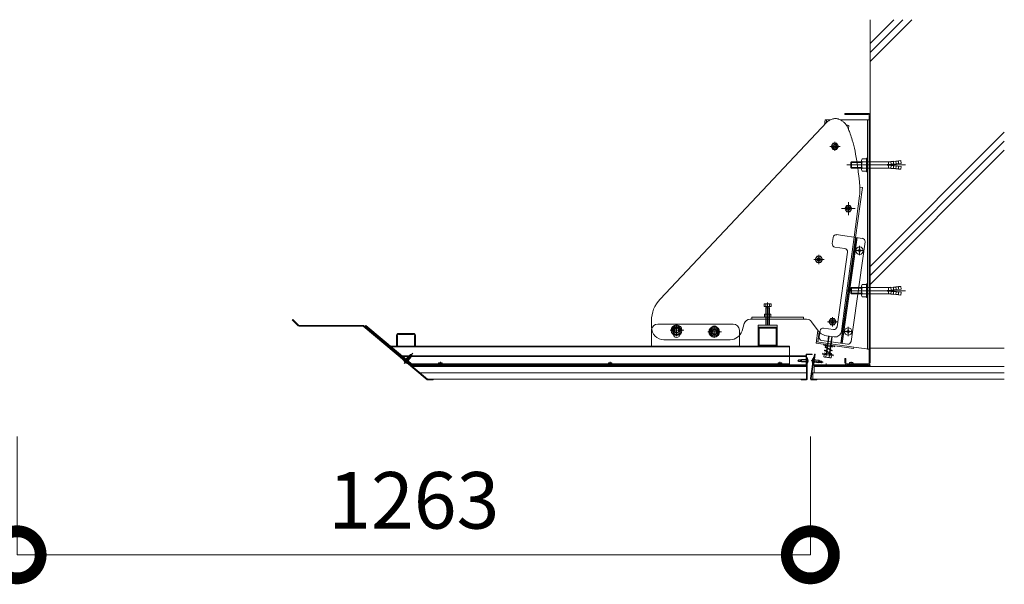
# Model space of a CAD drawing. Units: millimetres. Extents: x 113 to 8749, y -1754 to 2077.
# Drawn here: x 7181 to 8749, y 1179 to 2077 of the extents above; entities that cross this region are included whole.
import ezdxf

# ---------------------------------------------------------------- set-up
doc = ezdxf.new("R2010")
doc.units = ezdxf.units.MM
doc.header["$LTSCALE"] = 0.2
doc.header["$PDMODE"] = 67
for name, color, linetype, lineweight in [('(KE)ねじ・ボルトナット・アンカーボルト', 2, 'Continuous', 13), ('(KE)ブラケット(可動・固定)', 7, 'Continuous', 13), ('(KE)ホルダー', 2, 'Continuous', 13), ('(KE)ホルダーボルト', 2, 'Continuous', 13), ('(KE)仕上げ等', 6, 'Continuous', 13), ('(KE)寸法', 7, 'Continuous', 9), ('(KE)本体(パネル・カバー・ジョイントPL)', 3, 'Continuous', 13), ('(KE)躯体', 6, 'Continuous', 13)]:
    doc.layers.add(name, color=color, linetype=linetype, lineweight=lineweight)
doc.styles.add('(K)文字_異尺度_H3.0-1.0', font='MS Gothic.ttf', dxfattribs={"height": 3})
doc.styles.add('（K)文字_H3.0-1.0', font='MS Gothic.ttf', dxfattribs={"height": 3})
doc.dimstyles.new('kaneso異尺度対応_H3.0(S5.0)', dxfattribs={"dimscale": 6, "dimtxt": 3, "dimasz": 5, "dimexe": 0, "dimexo": 3, "dimgap": 1, "dimtad": 1, "dimdec": 1, "dimdsep": 46, "dimtxsty": '(K)文字_異尺度_H3.0-1.0', "dimblk": 'DOTSMALL', "dimcen": 0, "dimclrt": 2, "dimadec": 1, "dimazin": 0, "dimtfac": 1, "dimtdec": 1, "dimtmove": 1, "dimatfit": 3, "dimldrblk": 'DOTSMALL', "dimfxl": 1, "dimtfill": 1, "dimlwd": 9, "dimlwe": 9, "dimarcsym": 0})

# ---------------------------------------------------------------- blocks, each defined once
blk = doc.blocks.new('_DotSmall')
at = {"color": 0, "linetype": 'ByBlock', "const_width": 0.5}
blk.add_lwpolyline([(-0.0625, 0, 1), (0.0625, 0, 1)], format="xyb", close=True, dxfattribs=at)
blk = doc.blocks.new('*D24')
at = {"layer": '(KE)寸法', "color": 0, "lineweight": 9, "transparency": 16777216}
for p, q in [((7177.2, 1414.5), (7177.2, 1226.1)), ((8440.2, 1414.5), (8440.2, 1226.1)), ((8440.2, 1226.1), (7177.2, 1226.1))]:
    blk.add_line(p, q, dxfattribs=at)
at = {"layer": 'Defpoints', "color": 0, "transparency": 16777216}
for p in [(7177.2, 1504.5), (8440.2, 1504.5), (7177.2, 1226.1)]:
    blk.add_point(p, dxfattribs=at)
at = {"layer": '(KE)寸法', "color": 0, "lineweight": 9, "transparency": 16777216, "xscale": 150, "yscale": 150, "zscale": 150, "rotation": 180}
blk.add_blockref('_DotSmall', (7177.2, 1226.1), dxfattribs=at)
at = {"layer": '(KE)寸法', "color": 0, "lineweight": 9, "transparency": 16777216, "xscale": 150, "yscale": 150, "zscale": 150}
blk.add_blockref('_DotSmall', (8440.2, 1226.1), dxfattribs=at)
at = {"layer": '(KE)寸法', "color": 2, "transparency": 16777216, "insert": (7808.7, 1301.1), "char_height": 90, "attachment_point": 5, "style": '（K)文字_H3.0-1.0', "bg_fill": 3, "box_fill_scale": 1.1, "bg_fill_color": 256, "bg_fill_true_color": 13158600, "bg_fill_transparency": 0}
blk.add_mtext('1263', dxfattribs=at)

msp = doc.modelspace()

# ---------------------------------------------------------------- linework, layer by layer
at = {"layer": '(KE)ねじ・ボルトナット・アンカーボルト'}
for p, q in [((8504.73, 1850.44), (8505.54, 1851.25)), ((8504.73, 1850.44), (8521.73, 1850.44)), ((8504.73, 1842.07), (8504.73, 1850.44)), ((8505.54, 1851.25), (8521.73, 1851.25)), ((8505.54, 1841.25), (8505.54, 1851.25)), ((8521.73, 1838.91), (8521.73, 1853.6)), ((8522.63, 1856.05), (8529.73, 1856.05)), ((8522.63, 1851.15), (8529.73, 1851.15)), ((8529.73, 1857.25), (8531.33, 1857.25)), ((8529.73, 1835.25), (8529.73, 1857.25)), ((8531.33, 1835.25), (8531.33, 1857.25)), ((8531.33, 1851.25), (8560.82, 1851.25)), ((8568.36, 1851.26), (8564.33, 1851.41)), ((8564.72, 1846.93), (8564.33, 1851.41)), ((8572.35, 1851.61), (8568.32, 1851.76)), ((8568.71, 1847.28), (8568.32, 1851.76)), ((8576.33, 1851.96), (8572.3, 1852.11)), ((8572.69, 1847.63), (8572.3, 1852.11)), ((8580.31, 1852.31), (8576.29, 1852.46)), ((8576.68, 1847.97), (8576.29, 1852.46)), ((8580.27, 1852.81), (8584.26, 1853.15)), ((8580.66, 1848.32), (8580.27, 1852.81)), ((8584.65, 1848.67), (8584.26, 1853.15)), ((8498.28, 1846.25), (8591.56, 1846.25)), ((8504.73, 1842.07), (8521.73, 1842.07)), ((8504.73, 1842.07), (8505.54, 1841.25)), ((8505.54, 1841.25), (8521.73, 1841.25)), ((8522.63, 1841.36), (8529.73, 1841.36)), ((8522.63, 1836.45), (8529.73, 1836.45)), ((8529.73, 1835.25), (8531.33, 1835.25)), ((8531.33, 1841.25), (8560.82, 1841.25)), ((8562.73, 1846.75), (8584.65, 1848.67)), ((8562.73, 1845.75), (8562.73, 1846.75)), ((8562.73, 1845.75), (8584.65, 1843.84)), ((8564.72, 1845.58), (8564.33, 1841.1)), ((8568.36, 1841.25), (8564.33, 1841.1)), ((8568.71, 1845.23), (8568.32, 1840.75)), ((8572.35, 1840.9), (8568.32, 1840.75)), ((8572.69, 1844.88), (8572.3, 1840.4)), ((8576.33, 1840.55), (8572.3, 1840.4)), ((8576.68, 1844.53), (8576.29, 1840.05)), ((8580.31, 1840.2), (8576.29, 1840.05)), ((8580.66, 1844.19), (8580.27, 1839.7)), ((8580.27, 1839.7), (8584.26, 1839.35)), ((8584.65, 1843.84), (8584.26, 1839.35)), ((8498.28, 1646.25), (8591.56, 1646.25)), ((8504.73, 1650.44), (8505.54, 1651.25)), ((8504.73, 1650.44), (8521.73, 1650.44)), ((8504.73, 1642.07), (8504.73, 1650.44)), ((8505.54, 1651.25), (8521.73, 1651.25)), ((8505.54, 1641.25), (8505.54, 1651.25)), ((8521.73, 1638.91), (8521.73, 1653.6)), ((8522.63, 1656.05), (8529.73, 1656.05)), ((8522.63, 1651.15), (8529.73, 1651.15)), ((8529.73, 1657.25), (8531.33, 1657.25)), ((8529.73, 1635.25), (8529.73, 1657.25)), ((8531.33, 1635.25), (8531.33, 1657.25)), ((8531.33, 1651.25), (8560.82, 1651.25)), ((8562.73, 1646.75), (8584.65, 1648.67)), ((8562.73, 1645.75), (8562.73, 1646.75)), ((8568.36, 1651.26), (8564.33, 1651.41)), ((8564.72, 1646.93), (8564.33, 1651.41)), ((8572.35, 1651.61), (8568.32, 1651.76)), ((8568.71, 1647.28), (8568.32, 1651.76)), ((8576.33, 1651.96), (8572.3, 1652.11)), ((8572.69, 1647.63), (8572.3, 1652.11)), ((8580.31, 1652.31), (8576.29, 1652.46)), ((8576.68, 1647.97), (8576.29, 1652.46)), ((8580.27, 1652.81), (8584.26, 1653.15)), ((8580.66, 1648.32), (8580.27, 1652.81)), ((8584.65, 1648.67), (8584.26, 1653.15)), ((8504.73, 1642.07), (8521.73, 1642.07)), ((8504.73, 1642.07), (8505.54, 1641.25)), ((8505.54, 1641.25), (8521.73, 1641.25)), ((8522.63, 1641.36), (8529.73, 1641.36)), ((8522.63, 1636.45), (8529.73, 1636.45)), ((8531.33, 1641.25), (8560.82, 1641.25)), ((8562.73, 1645.75), (8584.65, 1643.84)), ((8564.72, 1645.58), (8564.33, 1641.1)), ((8568.36, 1641.25), (8564.33, 1641.1)), ((8568.71, 1645.23), (8568.32, 1640.75)), ((8572.35, 1640.9), (8568.32, 1640.75)), ((8572.69, 1644.88), (8572.3, 1640.4)), ((8576.33, 1640.55), (8572.3, 1640.4)), ((8576.68, 1644.53), (8576.29, 1640.05)), ((8580.31, 1640.2), (8576.29, 1640.05)), ((8580.66, 1644.19), (8580.27, 1639.7)), ((8580.27, 1639.7), (8584.26, 1639.35)), ((8584.65, 1643.84), (8584.26, 1639.35)), ((7792.71, 1535.94), (7793.36, 1536.7)), ((7793.17, 1530.26), (7807, 1546.74)), ((7794.24, 1534.65), (7800.03, 1541.55)), ((7794.24, 1534.65), (7800.03, 1541.55)), ((7794.7, 1534.27), (7800.49, 1541.16)), ((7794.7, 1534.27), (7800.49, 1541.16)), ((7796.85, 1532.47), (7802.63, 1539.36)), ((7796.85, 1532.47), (7802.63, 1539.36)), ((7797.31, 1532.08), (7803.09, 1538.97)), ((7797.31, 1532.08), (7803.09, 1538.97)), ((7800.03, 1541.55), (7801.54, 1542.42)), ((7803.09, 1538.97), (7800.03, 1541.55)), ((7802.02, 1541.47), (7801, 1540.69)), ((7801.54, 1542.42), (7803.45, 1544.68)), ((7803.45, 1544.68), (7801.6, 1541.46)), ((7803.76, 1542.07), (7802.02, 1541.47)), ((7805.42, 1544.86), (7802.47, 1539.5)), ((7803.09, 1538.97), (7803.81, 1540.77)), ((7805.42, 1544.86), (7803.45, 1544.68)), ((7803.81, 1540.77), (7805.59, 1542.88)), ((7805.42, 1544.86), (7805.59, 1542.88)), ((8426.23, 1536.87), (8424.59, 1536.27)), ((8426.23, 1532.87), (8426.23, 1536.87)), ((8435.23, 1536.87), (8426.23, 1536.87)), ((8435.52, 1538.87), (8435.23, 1538.87)), ((8435.23, 1530.87), (8435.23, 1538.87)), ((8435.52, 1530.87), (8435.52, 1538.87)), ((8443.66, 1530.93), (8444.77, 1538.86)), ((8443.95, 1530.89), (8445.06, 1538.82)), ((8444.77, 1538.86), (8445.06, 1538.82)), ((8444.78, 1536.84), (8453.69, 1535.58)), ((7792.53, 1535.72), (7792.71, 1535.94)), ((7798.66, 1530.57), (7792.53, 1535.72)), ((7798.66, 1530.57), (7792.53, 1535.72)), ((7798.84, 1530.79), (7792.71, 1535.94)), ((7798.84, 1530.79), (7792.71, 1535.94)), ((7794.43, 1532.54), (7794.69, 1532.85)), ((7794.43, 1532.54), (7794.69, 1532.85)), ((7795.46, 1532.2), (7794.69, 1532.85)), ((7795.46, 1532.2), (7794.69, 1532.85)), ((7795.2, 1531.9), (7795.46, 1532.2)), ((7795.2, 1531.9), (7795.46, 1532.2)), ((7798.66, 1530.57), (7798.84, 1530.79)), ((7798.84, 1530.79), (7799.48, 1531.56)), ((7847.12, 1527.45), (7847.24, 1527.38)), ((7855.02, 1527.45), (7847.12, 1527.45)), ((7847.24, 1527.38), (7847.43, 1527.26)), ((7847.43, 1527.26), (7847.62, 1527.14)), ((7847.62, 1527.14), (7847.82, 1527.03)), ((7847.82, 1527.03), (7848.01, 1526.92)), ((7848.01, 1526.92), (7848.22, 1526.83)), ((7848.22, 1526.83), (7848.33, 1526.78)), ((7848.33, 1526.78), (7848.57, 1526.69)), ((7848.57, 1526.69), (7849, 1526.58)), ((7853.17, 1531.75), (7848.97, 1531.75)), ((7849, 1526.58), (7849.44, 1526.51)), ((7849.07, 1527.45), (7849.07, 1529.75)), ((7849.44, 1526.51), (7849.89, 1526.47)), ((7849.82, 1526.48), (7849.82, 1527.45)), ((7849.89, 1526.47), (7850.35, 1526.46)), ((7850.35, 1526.46), (7850.81, 1526.45)), ((7850.81, 1526.45), (7851.07, 1526.45)), ((7851.07, 1525.06), (7851.07, 1532.92)), ((7851.34, 1526.45), (7851.07, 1526.45)), ((7851.8, 1526.46), (7851.34, 1526.45)), ((7852.26, 1526.47), (7851.8, 1526.46)), ((7852.71, 1526.51), (7852.26, 1526.47)), ((7852.32, 1526.48), (7852.32, 1527.45)), ((7853.15, 1526.58), (7852.71, 1526.51)), ((7853.07, 1527.45), (7853.07, 1529.75)), ((7853.58, 1526.69), (7853.15, 1526.58)), ((7853.82, 1526.78), (7853.58, 1526.69)), ((7853.93, 1526.83), (7853.82, 1526.78)), ((7854.14, 1526.92), (7853.93, 1526.83)), ((7854.33, 1527.03), (7854.14, 1526.92)), ((7854.53, 1527.14), (7854.33, 1527.03)), ((7854.72, 1527.26), (7854.53, 1527.14)), ((7854.91, 1527.38), (7854.72, 1527.26)), ((7855.02, 1527.45), (7854.91, 1527.38)), ((8117.46, 1527.45), (8117.57, 1527.38)), ((8125.36, 1527.45), (8117.46, 1527.45)), ((8117.57, 1527.38), (8117.76, 1527.26)), ((8117.76, 1527.26), (8117.96, 1527.14)), ((8117.96, 1527.14), (8118.15, 1527.03)), ((8118.15, 1527.03), (8118.35, 1526.92)), ((8118.35, 1526.92), (8118.55, 1526.83)), ((8118.55, 1526.83), (8118.67, 1526.78)), ((8118.67, 1526.78), (8118.91, 1526.69)), ((8118.91, 1526.69), (8119.33, 1526.58)), ((8123.51, 1531.75), (8119.31, 1531.75)), ((8119.33, 1526.58), (8119.77, 1526.51)), ((8119.41, 1527.45), (8119.41, 1529.75)), ((8119.77, 1526.51), (8120.22, 1526.47)), ((8120.16, 1526.48), (8120.16, 1527.45)), ((8120.22, 1526.47), (8120.68, 1526.46)), ((8120.68, 1526.46), (8121.14, 1526.45)), ((8121.14, 1526.45), (8121.41, 1526.45)), ((8121.41, 1525.06), (8121.41, 1532.92)), ((8121.68, 1526.45), (8121.41, 1526.45)), ((8122.14, 1526.46), (8121.68, 1526.45)), ((8122.6, 1526.47), (8122.14, 1526.46)), ((8123.05, 1526.51), (8122.6, 1526.47)), ((8122.66, 1526.48), (8122.66, 1527.45)), ((8123.48, 1526.58), (8123.05, 1526.51)), ((8123.41, 1527.45), (8123.41, 1529.75)), ((8123.91, 1526.69), (8123.48, 1526.58)), ((8124.15, 1526.78), (8123.91, 1526.69)), ((8124.27, 1526.83), (8124.15, 1526.78)), ((8124.47, 1526.92), (8124.27, 1526.83)), ((8124.67, 1527.03), (8124.47, 1526.92)), ((8124.86, 1527.14), (8124.67, 1527.03)), ((8125.06, 1527.26), (8124.86, 1527.14)), ((8125.25, 1527.38), (8125.06, 1527.26)), ((8125.36, 1527.45), (8125.25, 1527.38)), ((8387.79, 1527.45), (8387.9, 1527.38)), ((8395.69, 1527.45), (8387.79, 1527.45)), ((8387.9, 1527.38), (8388.1, 1527.26)), ((8388.1, 1527.26), (8388.29, 1527.14)), ((8388.29, 1527.14), (8388.49, 1527.03)), ((8388.49, 1527.03), (8388.68, 1526.92)), ((8388.68, 1526.92), (8388.88, 1526.83)), ((8388.88, 1526.83), (8389, 1526.78)), ((8389, 1526.78), (8389.24, 1526.69)), ((8389.24, 1526.69), (8389.67, 1526.58)), ((8393.84, 1531.75), (8389.64, 1531.75)), ((8389.67, 1526.58), (8390.11, 1526.51)), ((8389.74, 1527.45), (8389.74, 1529.75)), ((8390.11, 1526.51), (8390.56, 1526.47)), ((8390.49, 1526.48), (8390.49, 1527.45)), ((8390.56, 1526.47), (8391.01, 1526.46)), ((8391.01, 1526.46), (8391.48, 1526.45)), ((8391.48, 1526.45), (8391.74, 1526.45)), ((8391.74, 1525.06), (8391.74, 1532.92)), ((8392.01, 1526.45), (8391.74, 1526.45)), ((8392.47, 1526.46), (8392.01, 1526.45)), ((8392.93, 1526.47), (8392.47, 1526.46)), ((8393.38, 1526.51), (8392.93, 1526.47)), ((8392.99, 1526.48), (8392.99, 1527.45)), ((8393.82, 1526.58), (8393.38, 1526.51)), ((8393.74, 1527.45), (8393.74, 1529.75)), ((8394.24, 1526.69), (8393.82, 1526.58)), ((8394.49, 1526.78), (8394.24, 1526.69)), ((8394.6, 1526.83), (8394.49, 1526.78)), ((8394.8, 1526.92), (8394.6, 1526.83)), ((8395, 1527.03), (8394.8, 1526.92)), ((8395.2, 1527.14), (8395, 1527.03)), ((8395.39, 1527.26), (8395.2, 1527.14)), ((8395.58, 1527.38), (8395.39, 1527.26)), ((8395.69, 1527.45), (8395.58, 1527.38)), ((8420.23, 1534.87), (8421.63, 1536.27)), ((8420.23, 1534.87), (8421.63, 1533.47)), ((8420.23, 1534.87), (8426.23, 1533.69)), ((8424.59, 1536.27), (8421.63, 1536.27)), ((8421.63, 1536.27), (8425.29, 1535.61)), ((8424.4, 1533.47), (8421.63, 1533.47)), ((8423.43, 1534.35), (8425.01, 1535.3)), ((8426.23, 1532.87), (8424.4, 1533.47)), ((8425.01, 1535.3), (8426.26, 1535.58)), ((8435.23, 1536.27), (8426.23, 1536.27)), ((8435.23, 1533.47), (8426.23, 1533.47)), ((8435.23, 1532.87), (8426.23, 1532.87)), ((8435.52, 1530.87), (8435.23, 1530.87)), ((8436.73, 1535.37), (8436.33, 1535.37)), ((8436.33, 1534.37), (8436.33, 1535.37)), ((8436.73, 1534.37), (8436.33, 1534.37)), ((8441.58, 1535.27), (8460.37, 1532.62)), ((8442.95, 1534.57), (8443.35, 1534.51)), ((8443.09, 1535.56), (8443.49, 1535.5)), ((8443.35, 1534.51), (8443.49, 1535.5)), ((8443.66, 1530.93), (8443.95, 1530.89)), ((8444.23, 1532.87), (8453.14, 1531.62)), ((8444.31, 1533.47), (8453.22, 1532.22)), ((8444.7, 1536.24), (8453.61, 1534.99)), ((8453.14, 1531.62), (8453.69, 1535.58)), ((8453.14, 1531.62), (8455.04, 1531.96)), ((8459.36, 1532.77), (8453.25, 1532.43)), ((8454.69, 1533.85), (8453.48, 1534.31)), ((8453.69, 1535.58), (8455.23, 1534.76)), ((8458.17, 1534.35), (8454.46, 1534.2)), ((8456.12, 1532.7), (8454.69, 1533.85)), ((8455.04, 1531.96), (8457.78, 1531.58)), ((8455.23, 1534.76), (8458.17, 1534.35)), ((8459.36, 1532.77), (8457.78, 1531.58)), ((8459.36, 1532.77), (8458.17, 1534.35)), ((8501.28, 1527.45), (8501.39, 1527.38)), ((8509.18, 1527.45), (8501.28, 1527.45)), ((8501.39, 1527.38), (8501.59, 1527.26)), ((8501.59, 1527.26), (8501.78, 1527.14)), ((8501.78, 1527.14), (8501.97, 1527.03)), ((8501.97, 1527.03), (8502.17, 1526.92)), ((8502.17, 1526.92), (8502.37, 1526.83)), ((8502.37, 1526.83), (8502.49, 1526.78)), ((8502.49, 1526.78), (8502.73, 1526.69)), ((8502.73, 1526.69), (8503.16, 1526.58)), ((8507.33, 1531.85), (8503.13, 1531.85)), ((8503.16, 1526.58), (8503.6, 1526.51)), ((8503.23, 1527.45), (8503.23, 1529.85)), ((8503.6, 1526.51), (8504.05, 1526.47)), ((8503.98, 1526.48), (8503.98, 1527.45)), ((8504.05, 1526.47), (8504.5, 1526.46)), ((8504.5, 1526.46), (8504.96, 1526.45)), ((8504.96, 1526.45), (8505.23, 1526.45)), ((8505.23, 1525.06), (8505.23, 1533.02)), ((8505.5, 1526.45), (8505.23, 1526.45)), ((8505.96, 1526.46), (8505.5, 1526.45)), ((8506.42, 1526.47), (8505.96, 1526.46)), ((8506.87, 1526.51), (8506.42, 1526.47)), ((8506.48, 1526.48), (8506.48, 1527.45)), ((8507.31, 1526.58), (8506.87, 1526.51)), ((8507.23, 1527.45), (8507.23, 1529.85)), ((8507.73, 1526.69), (8507.31, 1526.58)), ((8507.97, 1526.78), (8507.73, 1526.69)), ((8508.09, 1526.83), (8507.97, 1526.78)), ((8508.29, 1526.92), (8508.09, 1526.83)), ((8508.49, 1527.03), (8508.29, 1526.92)), ((8508.69, 1527.14), (8508.49, 1527.03)), ((8508.88, 1527.26), (8508.69, 1527.14)), ((8509.07, 1527.38), (8508.88, 1527.26)), ((8509.18, 1527.45), (8509.07, 1527.38))]:
    msp.add_line(p, q, dxfattribs=at)
for centre, radius, start, end in [((8525.54, 1853.6), 3.81, 139.92564, 220.07436), ((8535.55, 1846.25), 13.82, 159.26926, 200.73074), ((8560.86, 1889.64), 38.39, 269.94484, 275.18697), ((8525.54, 1838.91), 3.81, 139.92564, 220.07436), ((8560.86, 1802.87), 38.39, 84.81303, 90.05516), ((8525.54, 1653.6), 3.81, 139.92564, 220.07436), ((8535.55, 1646.25), 13.82, 159.26926, 200.73074), ((8560.86, 1689.64), 38.39, 269.94484, 275.18697), ((8525.54, 1638.91), 3.81, 139.92564, 220.07436), ((8560.86, 1602.87), 38.39, 84.81303, 90.05516), ((8430.65, 1534.87), 6.1, 4.70146, 36.99283), ((8449.04, 1534.22), 6.1, 135.00717, 167.29854), ((7798.72, 1536.88), 6.1, 193.00717, 225.29854), ((7798.72, 1536.88), 6.1, 193.00717, 225.29854), ((7798.72, 1536.88), 6.1, 234.70192, 266.99283), ((7798.72, 1536.88), 6.1, 234.70192, 266.99283), ((7849.07, 1530.75), 1, 95.71059, 270), ((7853.07, 1530.75), 1, 270, 84.28941), ((8119.41, 1530.75), 1, 95.71059, 270), ((8123.41, 1530.75), 1, 270, 84.28941), ((8389.74, 1530.75), 1, 95.71059, 270), ((8393.74, 1530.75), 1, 270, 84.28941), ((8430.65, 1534.87), 6.1, 323.00717, 355.29808), ((8449.04, 1534.22), 6.1, 176.70192, 208.99283), ((8503.23, 1530.85), 1, 95.71059, 270), ((8507.23, 1530.85), 1, 270, 84.28941)]:
    msp.add_arc(centre, radius, start, end, dxfattribs=at)
at = {"layer": '(KE)ブラケット(可動・固定)'}
for p, q in [((8200.77, 1632.71), (8466.53, 1914.21)), ((8462.62, 1910.07), (8463.77, 1918.25)), ((8466.04, 1917.93), (8463.77, 1918.25)), ((8463.77, 1918.25), (8472.31, 1918.25)), ((8465.34, 1912.96), (8466.04, 1917.93)), ((8467.06, 1914.74), (8466.53, 1914.21)), ((8467.71, 1915.32), (8467.06, 1914.74)), ((8468.48, 1915.93), (8467.71, 1915.32)), ((8469.35, 1916.55), (8468.48, 1915.93)), ((8470.3, 1917.17), (8469.35, 1916.55)), ((8471.34, 1917.77), (8470.3, 1917.17)), ((8472.45, 1918.33), (8471.34, 1917.77)), ((8473.63, 1918.84), (8472.45, 1918.33)), ((8474.86, 1919.28), (8473.63, 1918.84)), ((8476.15, 1919.65), (8474.86, 1919.28)), ((8477.48, 1919.91), (8476.15, 1919.65)), ((8478.84, 1920.07), (8477.48, 1919.91)), ((8480.24, 1920.12), (8478.84, 1920.07)), ((8481.67, 1920.02), (8480.24, 1920.12)), ((8483.11, 1919.79), (8481.67, 1920.02)), ((8484.58, 1919.41), (8483.11, 1919.79)), ((8485.06, 1919.23), (8484.58, 1919.41)), ((8486.27, 1918.68), (8485.06, 1919.23)), ((8487.42, 1918.13), (8486.27, 1918.68)), ((8487.42, 1918.25), (8533.63, 1918.25)), ((8488.5, 1917.56), (8487.42, 1918.13)), ((8489.54, 1916.99), (8488.5, 1917.56)), ((8490.51, 1916.4), (8489.54, 1916.99)), ((8491.44, 1915.79), (8490.51, 1916.4)), ((8492.32, 1915.17), (8491.44, 1915.79)), ((8493.14, 1914.53), (8492.32, 1915.17)), ((8493.93, 1913.86), (8493.14, 1914.53)), ((8494.68, 1913.16), (8493.93, 1913.86)), ((8495.39, 1912.43), (8494.68, 1913.16)), ((8495.23, 1926.65), (8495.23, 1928.25)), ((8532.03, 1928.25), (8495.23, 1928.25)), ((8532.03, 1926.65), (8495.23, 1926.65)), ((8531.33, 1553.58), (8531.33, 1918.25)), ((8533.63, 1531.45), (8533.63, 1925.05)), ((8535.23, 1531.45), (8535.23, 1925.14)), ((8496.07, 1911.65), (8495.39, 1912.43)), ((8496.72, 1910.82), (8496.07, 1911.65)), ((8497.35, 1909.94), (8496.72, 1910.82)), ((8497.96, 1908.99), (8497.35, 1909.94)), ((8497.39, 1909.88), (8501.49, 1909.3)), ((8498.56, 1907.97), (8497.96, 1908.99)), ((8499.16, 1906.86), (8498.56, 1907.97)), ((8499.75, 1905.65), (8499.16, 1906.86)), ((8500.35, 1904.33), (8499.75, 1905.65)), ((8500.96, 1902.89), (8500.35, 1904.33)), ((8500.69, 1903.59), (8501.49, 1909.3)), ((8501.59, 1901.32), (8500.96, 1902.89)), ((8502.25, 1899.6), (8501.59, 1901.32)), ((8502.93, 1897.72), (8502.25, 1899.6)), ((8503.66, 1895.66), (8502.93, 1897.72)), ((8478.97, 1883.28), (8478.97, 1868.52)), ((8504.44, 1893.41), (8503.66, 1895.66)), ((8505.27, 1890.95), (8504.44, 1893.41)), ((8506.17, 1888.25), (8505.27, 1890.95)), ((8506.95, 1885.78), (8506.17, 1888.25)), ((8508.11, 1881.73), (8506.95, 1885.78)), ((8509.22, 1877.46), (8508.11, 1881.73)), ((8487.5, 1875.91), (8470.99, 1875.91)), ((8473.22, 1875.91), (8476.11, 1880.91)), ((8473.22, 1875.91), (8476.11, 1870.91)), ((8481.83, 1880.91), (8476.11, 1880.91)), ((8481.83, 1870.91), (8476.11, 1870.91)), ((8484.72, 1875.91), (8481.83, 1880.91)), ((8484.72, 1875.91), (8481.83, 1870.91)), ((8510.29, 1872.97), (8509.22, 1877.46)), ((8511.3, 1868.26), (8510.29, 1872.97)), ((8512.26, 1863.36), (8511.3, 1868.26)), ((8513.17, 1858.26), (8512.26, 1863.36)), ((8514.02, 1852.98), (8513.17, 1858.26)), ((8514.81, 1847.54), (8514.02, 1852.98)), ((8535.23, 1852.25), (8533.63, 1852.25)), ((8515.54, 1841.95), (8514.81, 1847.54)), ((8516.21, 1836.24), (8515.54, 1841.95)), ((8516.23, 1836.11), (8516.21, 1836.24)), ((8516.47, 1834.48), (8516.22, 1836.18)), ((8516.73, 1832.77), (8516.47, 1834.48)), ((8535.23, 1840.25), (8533.63, 1840.25)), ((8516.97, 1831.04), (8516.73, 1832.77)), ((8517.21, 1829.31), (8516.97, 1831.04)), ((8517.45, 1827.59), (8517.21, 1829.31)), ((8517.66, 1825.87), (8517.45, 1827.59)), ((8517.87, 1824.17), (8517.66, 1825.87)), ((8518.06, 1822.49), (8517.87, 1824.17)), ((8518.24, 1820.84), (8518.06, 1822.49)), ((8518.39, 1819.21), (8518.24, 1820.84)), ((8518.53, 1817.62), (8518.39, 1819.21)), ((8512.09, 1731.09), (8523.22, 1810.31)), ((8518.66, 1816.06), (8518.53, 1817.62)), ((8518.76, 1814.54), (8518.66, 1816.06)), ((8518.84, 1813.06), (8518.76, 1814.54)), ((8518.91, 1811.62), (8518.84, 1813.06)), ((8518.96, 1810.22), (8518.91, 1811.62)), ((8518.91, 1802.66), (8518.95, 1803.83)), ((8518.95, 1803.83), (8518.98, 1805.03)), ((8518.99, 1808.87), (8518.96, 1810.22)), ((8518.97, 1810.91), (8523.22, 1810.31)), ((8518.98, 1805.03), (8519, 1806.27)), ((8518.99, 1809.23), (8519.22, 1810.87)), ((8519, 1807.55), (8518.99, 1808.87)), ((8519, 1806.27), (8519, 1807.55)), ((8500.73, 1766.46), (8500.73, 1787.23)), ((8509.79, 1731.41), (8518.61, 1797.15)), ((8518.61, 1797.15), (8518.68, 1798.22)), ((8518.68, 1798.22), (8518.74, 1799.3)), ((8518.74, 1799.3), (8518.8, 1800.4)), ((8518.8, 1800.4), (8518.86, 1801.52)), ((8518.86, 1801.52), (8518.91, 1802.66)), ((8511.53, 1777.12), (8489.69, 1777.12)), ((8494.96, 1776.92), (8497.84, 1781.92)), ((8494.96, 1776.92), (8497.84, 1771.92)), ((8503.57, 1781.92), (8497.84, 1781.92)), ((8503.57, 1771.92), (8497.84, 1771.92)), ((8506.46, 1776.92), (8503.57, 1781.92)), ((8506.46, 1776.92), (8503.57, 1771.92)), ((8476.44, 1731.05), (8475.04, 1721.09)), ((8522.98, 1729.56), (8481.13, 1735.44)), ((8488.43, 1562.75), (8512.09, 1731.09)), ((8489.42, 1562.61), (8513.08, 1730.95)), ((8491, 1562.38), (8514.66, 1730.73)), ((8495.78, 1626.93), (8509.79, 1731.41)), ((8479.3, 1715.5), (8495.05, 1713.29)), ((8527.24, 1723.91), (8504.97, 1565.47)), ((8525.73, 1709.99), (8511.11, 1709.99)), ((8515.81, 1710.48), (8517.27, 1710.51)), ((8515.81, 1710.48), (8515.81, 1709.5)), ((8515.81, 1709.5), (8517.27, 1709.47)), ((8517.27, 1710.51), (8517.76, 1710.74)), ((8517.27, 1709.47), (8517.76, 1709.24)), ((8518, 1711.24), (8517.76, 1710.74)), ((8518, 1708.74), (8517.76, 1709.24)), ((8518.02, 1712.69), (8518, 1711.24)), ((8519.01, 1712.69), (8518.02, 1712.69)), ((8518.51, 1717.45), (8518.51, 1702.68)), ((8519.01, 1712.69), (8519.03, 1711.24)), ((8519.03, 1711.24), (8519.27, 1710.74)), ((8519.03, 1708.74), (8519.27, 1709.24)), ((8519.76, 1710.51), (8519.27, 1710.74)), ((8519.76, 1709.47), (8519.27, 1709.24)), ((8521.21, 1710.48), (8519.76, 1710.51)), ((8521.21, 1709.5), (8519.76, 1709.47)), ((8521.21, 1710.48), (8521.21, 1709.5)), ((8462.2, 1695.93), (8445.7, 1695.93)), ((8447.93, 1695.93), (8450.81, 1700.93)), ((8447.93, 1695.93), (8450.81, 1690.93)), ((8456.54, 1700.93), (8450.81, 1700.93)), ((8453.68, 1703.3), (8453.68, 1688.54)), ((8459.43, 1695.93), (8456.54, 1700.93)), ((8459.43, 1695.93), (8456.54, 1690.93)), ((8482.6, 1588.81), (8499.3, 1707.64)), ((8518.02, 1707.29), (8518, 1708.74)), ((8519.01, 1707.29), (8518.02, 1707.29)), ((8519.01, 1707.29), (8519.03, 1708.74)), ((8456.54, 1690.93), (8450.81, 1690.93)), ((8541.05, 1646.25), (8526.83, 1646.25)), ((8535.23, 1652.25), (8533.63, 1652.25)), ((8529.73, 1635.25), (8531.33, 1635.25)), ((8535.23, 1640.25), (8533.63, 1640.25)), ((8489.56, 1581.41), (8495.78, 1626.93)), ((8344.53, 1600.94), (8434.1, 1600.94)), ((8429.15, 1604.1), (8347.13, 1604.1)), ((8347.13, 1600.94), (8347.13, 1604.1)), ((8429.15, 1600.94), (8429.15, 1604.1)), ((8469.66, 1596.94), (8472.55, 1601.94)), ((8478.27, 1601.94), (8472.55, 1601.94)), ((8475.41, 1604.31), (8475.41, 1589.55)), ((8481.16, 1596.94), (8478.27, 1601.94)), ((8187.13, 1588.25), (8187.13, 1598.38)), ((8219.63, 1583.25), (8223.39, 1589.75)), ((8230.88, 1589.75), (8223.39, 1589.75)), ((8227.13, 1592.94), (8227.13, 1573.74)), ((8234.63, 1583.25), (8230.88, 1589.75)), ((8279.63, 1580.75), (8283.39, 1587.25)), ((8282.13, 1581.25), (8282.13, 1585.25)), ((8290.88, 1587.25), (8283.39, 1587.25)), ((8287.13, 1590.44), (8287.13, 1571.24)), ((8294.63, 1580.75), (8290.88, 1587.25)), ((8292.13, 1581.25), (8292.13, 1585.25)), ((8331.46, 1582.4), (8334.97, 1593.87)), ((8452.77, 1582.5), (8442.15, 1596.88)), ((8461.21, 1586.77), (8476.95, 1584.55)), ((8483.94, 1596.94), (8467.43, 1596.94)), ((8469.66, 1596.94), (8472.55, 1591.94)), ((8478.27, 1591.94), (8472.55, 1591.94)), ((8481.16, 1596.94), (8478.27, 1591.94)), ((8499.93, 1583.96), (8499.9, 1582.51)), ((8500.92, 1583.96), (8499.93, 1583.96)), ((8500.42, 1588.72), (8500.42, 1573.95)), ((8500.92, 1583.96), (8500.94, 1582.51)), ((8312.34, 1568.25), (8207.13, 1568.25)), ((8238.7, 1583.25), (8216.95, 1583.25)), ((8219.63, 1583.25), (8223.39, 1576.75)), ((8230.88, 1576.75), (8223.39, 1576.75)), ((8234.63, 1583.25), (8230.88, 1576.75)), ((8298.7, 1580.75), (8276.95, 1580.75)), ((8279.63, 1580.75), (8283.39, 1574.25)), ((8290.88, 1574.25), (8283.39, 1574.25)), ((8294.63, 1580.75), (8290.88, 1574.25)), ((8449.45, 1562.76), (8452.32, 1583.14)), ((8452.05, 1564.72), (8454.29, 1580.67)), ((8455.56, 1582.51), (8454.17, 1572.61)), ((8466.08, 1574.57), (8478.26, 1572.86)), ((8467.23, 1560.26), (8469.18, 1574.14)), ((8468.09, 1560.14), (8470.04, 1574.01)), ((8472.31, 1559.55), (8474.26, 1573.42)), ((8473.17, 1559.43), (8475.12, 1573.3)), ((8507.64, 1581.26), (8493.01, 1581.26)), ((8497.72, 1581.75), (8499.17, 1581.77)), ((8497.72, 1581.75), (8497.72, 1580.76)), ((8497.72, 1580.76), (8499.17, 1580.74)), ((8499.17, 1581.77), (8499.67, 1582.01)), ((8499.17, 1580.74), (8499.67, 1580.51)), ((8499.9, 1582.51), (8499.67, 1582.01)), ((8499.9, 1580.01), (8499.67, 1580.51)), ((8499.93, 1578.56), (8499.9, 1580.01)), ((8500.92, 1578.56), (8499.93, 1578.56)), ((8500.92, 1578.56), (8500.94, 1580.01)), ((8500.94, 1582.51), (8501.17, 1582.01)), ((8500.94, 1580.01), (8501.17, 1580.51)), ((8501.67, 1581.77), (8501.17, 1582.01)), ((8501.67, 1580.74), (8501.17, 1580.51)), ((8503.12, 1581.75), (8501.67, 1581.77)), ((8503.12, 1580.76), (8501.67, 1580.74)), ((8503.12, 1581.75), (8503.12, 1580.76)), ((8449.45, 1562.76), (8508.87, 1554.41)), ((8449.77, 1565.04), (8509.19, 1556.69)), ((8458.42, 1566.96), (8499.32, 1561.21)), ((8461.78, 1561.03), (8461.56, 1559.45)), ((8478.39, 1557.08), (8461.56, 1559.45)), ((8478.62, 1558.66), (8461.78, 1561.03)), ((8463.81, 1555.98), (8474.14, 1550.49)), ((8474.61, 1551.37), (8464.28, 1556.87)), ((8475.28, 1557.01), (8464.39, 1558.54)), ((8466.04, 1560.43), (8465.82, 1558.85)), ((8465.85, 1550.47), (8466.43, 1554.59)), ((8466.58, 1555.64), (8467.23, 1560.26)), ((8466.67, 1550.03), (8467.25, 1554.15)), ((8467.4, 1555.21), (8468.09, 1560.14)), ((8471.4, 1553.08), (8472.31, 1559.55)), ((8472.22, 1552.65), (8473.17, 1559.43)), ((8474.36, 1559.26), (8474.13, 1557.68)), ((8478.62, 1558.66), (8478.39, 1557.08)), ((8508.87, 1554.41), (8509.19, 1556.69)), ((8509.19, 1556.69), (8533.63, 1553.25)), ((8531.33, 1553.25), (8531.33, 1553.58)), ((8533.63, 1553.25), (8531.33, 1553.25)), ((8440.55, 1506.73), (8445.27, 1540.27)), ((8441.54, 1506.59), (8446.26, 1540.13)), ((8444.73, 1529.28), (8447, 1545.45)), ((8445.06, 1538.82), (8446.05, 1538.68)), ((8445.27, 1540.27), (8446.26, 1540.13)), ((8447.8, 1545.34), (8445.52, 1529.17)), ((8447.8, 1545.34), (8447, 1545.45)), ((8459.78, 1546.78), (8459.56, 1545.19)), ((8476.39, 1542.83), (8459.56, 1545.19)), ((8476.61, 1544.41), (8459.78, 1546.78)), ((8461.76, 1541.29), (8462.26, 1544.81)), ((8461.76, 1541.29), (8462.46, 1540.74)), ((8462.26, 1544.81), (8473.69, 1543.21)), ((8472.37, 1539.35), (8462.46, 1540.74)), ((8462.66, 1546.81), (8473.55, 1545.28)), ((8463.05, 1550.82), (8473.39, 1545.33)), ((8473.86, 1546.21), (8463.52, 1551.71)), ((8464.04, 1546.18), (8463.81, 1544.59)), ((8464.62, 1540.89), (8465.11, 1544.41)), ((8465.86, 1545.92), (8464.84, 1544.58)), ((8465.28, 1546.44), (8465.7, 1549.42)), ((8465.45, 1545.98), (8465.61, 1545.59)), ((8466.15, 1546.32), (8466.52, 1548.98)), ((8470.34, 1540.09), (8470.83, 1543.61)), ((8470.36, 1545.69), (8470.52, 1546.85)), ((8470.36, 1545.69), (8471.14, 1543.69)), ((8470.67, 1547.91), (8471.25, 1552.03)), ((8470.94, 1545.21), (8470.68, 1544.88)), ((8471.23, 1545.6), (8471.34, 1546.42)), ((8471.49, 1547.47), (8472.07, 1551.59)), ((8472.35, 1545.01), (8472.13, 1543.42)), ((8472.37, 1539.35), (8473.2, 1539.69)), ((8473.2, 1539.69), (8473.69, 1543.21)), ((8476.39, 1542.83), (8476.61, 1544.41)), ((8495.23, 1531.45), (8495.23, 1538.25)), ((8495.23, 1538.25), (8496.83, 1538.25)), ((8496.83, 1531.45), (8496.83, 1538.25)), ((8443.66, 1530.93), (8444.94, 1530.75)), ((8446.31, 1528.25), (8535.23, 1528.25)), ((8446.31, 1527.45), (8535.23, 1527.45)), ((8457.23, 1528.25), (8457.23, 1527.45)), ((8465.23, 1525.56), (8465.23, 1530.38)), ((8473.23, 1528.25), (8473.23, 1527.45)), ((8498.43, 1529.85), (8532.03, 1529.85)), ((8532.03, 1528.25), (8498.43, 1528.25)), ((8503.13, 1528.25), (8503.13, 1529.85)), ((8503.13, 1527.45), (8503.13, 1528.25)), ((8503.13, 1528.25), (8503.13, 1527.45)), ((8505.23, 1525.28), (8505.23, 1530.54)), ((8507.33, 1528.25), (8507.33, 1529.85)), ((8507.33, 1527.45), (8507.33, 1528.25)), ((8507.33, 1528.25), (8507.33, 1527.45)), ((8535.23, 1528.25), (8535.23, 1527.45)), ((8442.53, 1505.45), (8450.23, 1505.45)), ((8450.23, 1505.45), (8450.23, 1504.45)), ((8442.53, 1504.45), (8450.23, 1504.45))]:
    msp.add_line(p, q, dxfattribs=at)
for centre, radius in [((8478.97, 1875.91), 5), ((8478.97, 1875.91), 3), ((8478.97, 1875.91), 2.46), ((8500.71, 1776.92), 5), ((8500.71, 1776.92), 3), ((8500.71, 1776.92), 2.46), ((8518.51, 1709.99), 5.9), ((8453.68, 1695.93), 5), ((8453.68, 1695.93), 3), ((8453.68, 1695.93), 2.46), ((8475.41, 1596.94), 5), ((8475.41, 1596.94), 3), ((8475.41, 1596.94), 2.46), ((8227.13, 1583.25), 8.5), ((8227.13, 1583.25), 6.5), ((8227.13, 1583.25), 4.5), ((8227.13, 1583.25), 4), ((8227.13, 1583.25), 3.32), ((8287.13, 1580.75), 8.5), ((8287.13, 1580.75), 6.5), ((8287.13, 1580.75), 4), ((8287.13, 1580.75), 3.32), ((8500.42, 1581.26), 5.9)]:
    msp.add_circle(centre, radius, dxfattribs=at)
for centre, radius, start, end in [((8532.03, 1925.05), 3.2, 1.51361, 90), ((8532.03, 1925.05), 1.6, 0, 90), ((8481.39, 1730.36), 5, 82, 172), ((8522.29, 1724.61), 5, 352, 82), ((8522.29, 1724.61), 5, 352, 82), ((8480, 1720.45), 5, 172, 262), ((8494.35, 1708.34), 5, 352, 82), ((8237.13, 1598.38), 50, 136.6487, 180), ((8344.53, 1590.94), 10, 90, 162.9907), ((8434.1, 1590.94), 10, 36.43789, 90), ((8207.13, 1588.25), 20, 180, 270), ((8287.13, 1585.25), 5, 0, 180), ((8460.51, 1581.82), 5, 82, 172), ((8477.65, 1589.51), 5, 262, 352), ((8287.13, 1581.25), 5, 180, 0), ((8312.34, 1588.25), 20, 270, 342.9907), ((8468.86, 1594.38), 20, 216.43789, 226.82733), ((8459.12, 1571.91), 5, 172, 262), ((8468.86, 1594.38), 20, 226.82733, 262), ((8479.65, 1582.76), 10, 262, 352.21706), ((8464.04, 1556.42), 0.5, 62.01811, 242.01811), ((8464.46, 1559.04), 0.5, 172, 352), ((8475.35, 1557.51), 0.5, 172, 352), ((8500.02, 1566.17), 5, 262, 352), ((8463.86, 1543.98), 3.41, 232.00002, 257.61575), ((8462.59, 1546.31), 0.5, 359.75041, 164.24959), ((8463.29, 1551.26), 0.5, 62.01811, 242.01811), ((8463.43, 1543.48), 2.85, 263.8087, 294.57556), ((8464.64, 1544.73), 0.25, 262, 322.67082), ((8468.75, 1549.51), 9.55, 244.41205, 279.58797), ((8472.19, 1542.25), 2.85, 229.42445, 260.19131), ((8471.37, 1543.78), 0.25, 201.32918, 262), ((8471.92, 1542.85), 3.41, 266.38426, 292), ((8473.48, 1544.78), 0.5, 359.75041, 164.24959), ((8473.62, 1545.77), 0.5, 242.01677, 62.01677), ((8474.38, 1550.93), 0.5, 242.01677, 62.01677), ((8446.31, 1529.05), 1.6, 172, 270), ((8446.31, 1529.05), 0.8, 172, 270), ((8498.43, 1531.45), 3.2, 180, 270), ((8498.43, 1531.45), 1.6, 180, 270), ((8532.03, 1531.45), 3.2, 270, 0), ((8532.03, 1531.45), 1.6, 270, 0), ((8532.03, 1531.45), 3.2, 270, 0), ((8532.03, 1531.45), 1.6, 270, 0), ((8442.53, 1506.45), 2, 172, 270), ((8442.53, 1506.45), 1, 172, 270)]:
    msp.add_arc(centre, radius, start, end, dxfattribs=at)
at = {"layer": '(KE)ホルダー'}
for p, q in [((7732.21, 1591.01), (7731.24, 1589.87)), ((7731.24, 1589.87), (7804.25, 1528.61)), ((7807, 1528.25), (7732.21, 1591.01)), ((8317.13, 1593.25), (8197.13, 1593.25)), ((8357.13, 1587.25), (8357.13, 1558.25)), ((8357.14, 1588.25), (8357.14, 1591.25)), ((8357.14, 1591.25), (8387.13, 1591.25)), ((8357.14, 1588.25), (8387.13, 1588.25)), ((8358.63, 1560.25), (8358.63, 1586.25)), ((8359.13, 1586.75), (8385.13, 1586.75)), ((8385.63, 1560.25), (8385.63, 1586.25)), ((8387.13, 1588.25), (8387.13, 1591.25)), ((8387.13, 1587.25), (8387.13, 1559.25)), ((7781.25, 1575.25), (7781.25, 1558.25)), ((7781.25, 1575.25), (7781.25, 1558.25)), ((7782.75, 1575.25), (7782.75, 1558.25)), ((7782.75, 1575.25), (7782.75, 1558.25)), ((7784.2, 1576.75), (7808.25, 1576.75)), ((7784.25, 1578.25), (7808.25, 1578.25)), ((7809.75, 1575.25), (7809.75, 1558.25)), ((7809.75, 1575.25), (7809.75, 1558.25)), ((7811.25, 1575.25), (7811.25, 1558.25)), ((7811.25, 1575.25), (7811.25, 1558.25)), ((8187.13, 1583.25), (8187.13, 1558.25)), ((8221.63, 1582.45), (8221.63, 1577.45)), ((8232.63, 1582.53), (8232.63, 1577.45)), ((8327.13, 1583.25), (8327.13, 1574.8)), ((8327.13, 1574.8), (8327.13, 1558.25)), ((7771.25, 1558.25), (8407.13, 1558.25)), ((8407.13, 1556.75), (7773.04, 1556.75)), ((8386.13, 1558.25), (8357.13, 1558.25)), ((8385.13, 1559.75), (8359.13, 1559.75)), ((8407.13, 1558.25), (8407.13, 1528.25)), ((7805.21, 1529.75), (7804.25, 1528.61)), ((8407.13, 1529.75), (7805.21, 1529.75)), ((7807, 1528.25), (8407.13, 1528.25))]:
    msp.add_line(p, q, dxfattribs=at)
msp.add_circle((8287.13, 1580.75), 4.5, dxfattribs=at)
for centre, radius, start, end in [((8197.13, 1583.25), 10, 168.06649, 180), ((8197.13, 1583.25), 10, 90, 168.06649), ((8227.13, 1582.45), 5.5, 0, 180), ((8317.13, 1583.25), 10, 0, 90), ((8358.13, 1587.25), 1, 90, 180), ((8359.13, 1586.25), 0.5, 90, 180), ((8385.13, 1586.25), 0.5, 0, 90), ((8386.13, 1587.25), 1, 0, 90), ((7784.25, 1575.25), 3, 90, 180), ((7784.25, 1575.25), 3, 90, 180), ((7784.25, 1575.25), 1.5, 91.83665, 180), ((7784.25, 1575.25), 1.5, 91.83665, 180), ((7784.25, 1575.25), 1.5, 90, 91.83665), ((7793.49, 1575.25), 1.5, 90, 91.83665), ((7808.25, 1575.25), 3, 0, 90), ((7808.25, 1575.25), 3, 0, 90), ((7808.25, 1575.25), 1.5, 0, 90), ((7808.25, 1575.25), 1.5, 0, 90), ((8227.13, 1577.45), 5.5, 180, 0), ((8358.13, 1559.25), 1, 180, 270), ((8359.13, 1560.25), 0.5, 180, 270), ((8385.13, 1560.25), 0.5, 270, 0), ((8386.13, 1559.25), 1, 270, 0)]:
    msp.add_arc(centre, radius, start, end, dxfattribs=at)
at = {"layer": '(KE)ホルダーボルト'}
for p, q in [((8367.13, 1625.25), (8366.36, 1624.81)), ((8366.36, 1624.81), (8366.36, 1621.25)), ((8377.91, 1621.25), (8366.36, 1621.25)), ((8377.38, 1621.25), (8366.88, 1621.25)), ((8367.13, 1625.25), (8377.13, 1625.25)), ((8370, 1619.25), (8368.95, 1621.13)), ((8369.13, 1619.25), (8369.57, 1620.02)), ((8375.13, 1619.25), (8369.13, 1619.25)), ((8369.13, 1619.25), (8369.13, 1591.25)), ((8369.25, 1624.81), (8369.25, 1621.25)), ((8370, 1619.25), (8370, 1591.25)), ((8372.13, 1591.25), (8372.13, 1627.5)), ((8374.26, 1619.25), (8375.31, 1621.13)), ((8374.26, 1619.25), (8374.26, 1591.25)), ((8375.13, 1619.25), (8374.69, 1620.02)), ((8375.02, 1624.81), (8375.02, 1621.25)), ((8375.13, 1619.25), (8375.13, 1591.25)), ((8377.91, 1624.81), (8377.13, 1625.25)), ((8377.91, 1624.81), (8377.91, 1621.25)), ((8367.13, 1604.1), (8367.13, 1609.1)), ((8377.13, 1609.1), (8367.13, 1609.1)), ((8377.13, 1604.1), (8367.13, 1604.1)), ((8377.13, 1604.1), (8377.13, 1609.1)), ((8369.13, 1591.25), (8375.13, 1591.25))]:
    msp.add_line(p, q, dxfattribs=at)
for centre, radius, start, end in [((8368.06, 1621.86), 3.41, 94.38426, 120), ((8367.71, 1622.41), 2.85, 57.42445, 88.19131), ((8368.73, 1621), 0.25, 29.32918, 90), ((8372.13, 1615.7), 9.55, 72.41205, 107.58797), ((8376.55, 1622.41), 2.85, 91.8087, 122.57556), ((8375.53, 1621), 0.25, 90, 150.67082), ((8376.2, 1621.86), 3.41, 60.00002, 85.61575), ((8369.63, 1601.67), 7.43, 70.34634, 109.65367), ((8374.63, 1601.67), 7.43, 70.34634, 109.65367)]:
    msp.add_arc(centre, radius, start, end, dxfattribs=at)
at = {"layer": '(KE)仕上げ等'}
for p, q in [((7806.52, 1525.66), (8434.23, 1525.66)), ((8446.2, 1525.66), (8446.2, 1515.69)), ((8446.2, 1525.66), (8748.99, 1525.66)), ((7818.39, 1515.69), (8434.23, 1515.69)), ((7830.36, 1505.65), (8434.13, 1505.65)), ((8443.88, 1505.65), (8443.88, 1515.69)), ((8443.88, 1515.69), (8748.99, 1515.69)), ((8443.88, 1505.65), (8748.99, 1505.65))]:
    msp.add_line(p, q, dxfattribs=at)
at = {"layer": '(KE)本体(パネル・カバー・ジョイントPL)'}
for p, q in [((7615.33, 1599.92), (7616.04, 1600.62)), ((7624.65, 1590.6), (7615.33, 1599.92)), ((7625.65, 1591.02), (7616.04, 1600.62)), ((7625.65, 1591.02), (7728.63, 1591.02)), ((7626.06, 1590.02), (7728.26, 1590.02)), ((7830.23, 1504.45), (7728.26, 1590.02)), ((7830.6, 1505.45), (7728.63, 1591.02)), ((7731.24, 1589.87), (7730.73, 1589.25)), ((7804.38, 1527.45), (7730.73, 1589.25)), ((7804.44, 1528.44), (7731.24, 1589.87)), ((7787.75, 1542.45), (8433.43, 1542.45)), ((8433.43, 1541.65), (7788.7, 1541.65)), ((8433.43, 1544.65), (8433.43, 1528.65)), ((8434.23, 1545.45), (8443.23, 1545.45)), ((8434.23, 1544.25), (8434.23, 1528.25)), ((8434.23, 1505.95), (8434.23, 1540.25)), ((8434.23, 1540.25), (8435.23, 1540.25)), ((8435.23, 1538.87), (8434.23, 1538.87)), ((8434.63, 1544.65), (8443.23, 1544.65)), ((8435.23, 1505.45), (8435.23, 1540.25)), ((8443.23, 1544.65), (8443.23, 1545.45)), ((8433.43, 1527.45), (7804.38, 1527.45)), ((7804.96, 1528.25), (8433.03, 1528.25)), ((7848.97, 1528.25), (7848.97, 1527.45)), ((7853.17, 1528.25), (7853.17, 1527.45)), ((8119.31, 1528.25), (8119.31, 1527.45)), ((8123.51, 1528.25), (8123.51, 1527.45)), ((8389.64, 1528.25), (8389.64, 1527.45)), ((8393.84, 1528.25), (8393.84, 1527.45)), ((8435.23, 1530.85), (8434.23, 1530.85)), ((7839.73, 1505.45), (7830.6, 1505.45)), ((7839.73, 1505.45), (7839.73, 1504.45)), ((8425.73, 1505.45), (8425.73, 1504.45)), ((8433.73, 1505.45), (8425.73, 1505.45)), ((7830.23, 1504.45), (7839.73, 1504.45)), ((8434.23, 1504.45), (8425.73, 1504.45))]:
    msp.add_line(p, q, dxfattribs=at)
for centre, radius, start, end in [((7626.06, 1592.02), 2, 225, 270), ((7626.06, 1592.02), 1, 225, 270), ((7727.9, 1589.02), 2, 50, 90), ((7727.9, 1589.02), 1, 50, 90), ((8434.23, 1544.65), 0.8, 90, 180), ((8434.63, 1544.25), 0.4, 90, 180), ((7804.96, 1529.05), 1.6, 230, 270), ((7804.96, 1529.05), 0.8, 230, 270), ((8433.03, 1528.65), 0.4, 270, 0), ((8433.43, 1528.25), 0.8, 270, 0), ((7830.96, 1506.45), 1, 230, 270), ((7830.96, 1506.45), 1, 230, 270), ((8433.73, 1505.95), 0.5, 270, 0), ((8434.23, 1505.45), 1, 270, 0), ((7830.96, 1506.45), 2, 230, 270), ((7830.96, 1506.45), 2, 230, 270)]:
    msp.add_arc(centre, radius, start, end, dxfattribs=at)
at = {"layer": '(KE)躯体'}
for p, q in [((8587.46, 2077.34), (8535.23, 2025.12)), ((8573.31, 2077.34), (8535.23, 2039.26)), ((8601.6, 2077.34), (8535.23, 2010.98)), ((8535.23, 2077.34), (8535.23, 1554.65)), ((8748.99, 1898.35), (8535.23, 1684.59)), ((8748.99, 1884.21), (8535.23, 1670.45)), ((8748.99, 1870.06), (8535.23, 1656.31)), ((8535.23, 1554.65), (8748.99, 1554.65))]:
    msp.add_line(p, q, dxfattribs=at)

# ---------------------------------------------------------------- next in the draw order: dimensions: what is measured, and where the dimension line sits
at = {"layer": '(KE)寸法'}
dim = msp.add_linear_dim(base=(7177.23, 1226.09), p1=(8440.23, 1504.45), p2=(7177.23, 1504.45), dimstyle='kaneso異尺度対応_H3.0(S5.0)', override={"dimtxsty": '（K)文字_H3.0-1.0'}, dxfattribs=at)
dim.commit()
dim.dimension.update_dxf_attribs({"geometry": '*D24', "text_midpoint": (7808.73, 1301.09)})

doc.saveas('drawing.dxf')
